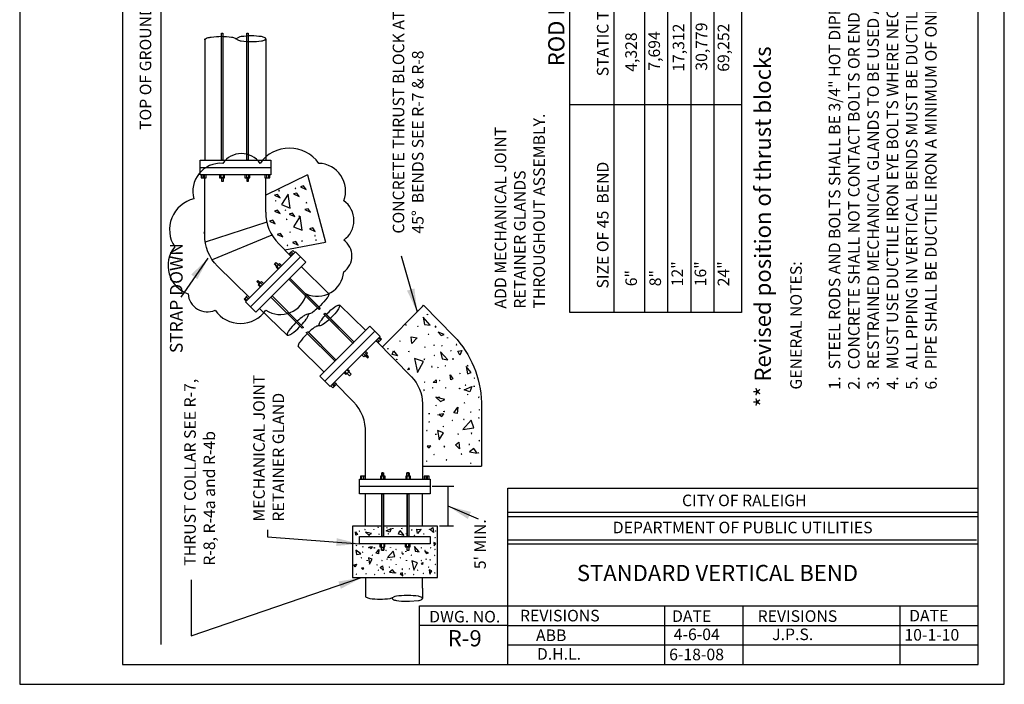
# Model space of a CAD drawing. Units: feet. Extents: x -0.4 to 9.5, y 1 to 12.
# Drawn here: x 1 to 9.5, y 1 to 6.7 of the extents above; entities that cross this region are included whole.
import ezdxf

# ---------------------------------------------------------------- set-up
doc = ezdxf.new("R2010")
doc.units = ezdxf.units.FT
doc.header["$LTSCALE"] = 100
doc.header["$MEASUREMENT"] = 0
doc.linetypes.add('ACAD_ISO03W100', pattern=[30, 12, -18])
for name, color, linetype in [('GDS', 1, 'Continuous'), ('OUTLINE', 254, 'ACAD_ISO03W100'), ('REVISIONS', 1, 'Continuous'), ('ROD', 1, 'Continuous'), ('U', 1, 'Continuous')]:
    doc.layers.add(name, color=color, linetype=linetype)
doc.styles.get("Standard").update_dxf_attribs({"font": 'stylu.ttf'})
doc.styles.add('TXT', font='TXT')

# ---------------------------------------------------------------- blocks, each defined once
blk = doc.blocks.new('GDS-TEX-CONCRETE-61')
at = {"layer": 'GDS', "color": 7, "linetype": 'Continuous'}
for points in [[(13.89, -0.6), (14.98, -0.49), (14.19, 0.05), (13.89, -0.6)], [(9.05, -0.96), (10.68, -0.74), (9.7, -1.81), (9.05, -0.96)], [(9.61, -2), (9.65, -1.91), (9.74, -1.97), (9.61, -2)], [(10.13, -0.06), (10.23, -0.04), (10.21, -0.14), (10.13, -0.06)], [(12.33, -0.21), (12.42, -0.15), (12.43, -0.26), (12.33, -0.21)], [(14.48, -0.06), (14.38, -0.04), (14.4, -0.14), (14.48, -0.06)], [(15.68, -1.71), (15.64, -1.62), (15.55, -1.68), (15.68, -1.71)], [(16.25, -0.21), (16.16, -0.15), (16.15, -0.26), (16.25, -0.21)], [(16.81, -3.57), (17.52, -2.98), (17.28, -2.31), (16.81, -3.57)], [(18.27, -0.31), (18.17, -0.27), (18.15, -0.37), (18.27, -0.31)], [(19.41, -3.12), (19.32, -3.07), (19.24, -3.14), (19.41, -3.12)], [(19.57, -1.86), (19.58, -1.71), (19.44, -1.78), (19.57, -1.86)], [(21.19, -0.16), (21.1, -0.1), (21.01, -0.14), (21.19, -0.16)], [(21.92, -2.34), (21.95, -2.25), (21.85, -2.26), (21.92, -2.34)], [(22.77, -2.13), (24.19, -1.89), (23.1, -1.25), (22.77, -2.13)], [(23.81, -0.29), (23.71, -0.26), (23.66, -0.35), (23.81, -0.29)], [(9.55, -6.11), (9.75, -4.77), (10.99, -5.95), (9.55, -6.11)], [(9.59, -4.82), (9.64, -4.73), (9.74, -4.77), (9.59, -4.82)], [(11.08, -3.88), (11.18, -3.85), (11.2, -3.95), (11.08, -3.88)], [(15.2, -6.92), (16.77, -6.62), (16.97, -5.39), (15.2, -6.92)], [(15.7, -4.72), (15.65, -4.64), (15.55, -4.67), (15.7, -4.72)], [(16.62, -3.48), (16.55, -3.41), (16.49, -3.5), (16.62, -3.48)], [(16.83, -5.9), (16.73, -5.88), (16.72, -5.98), (16.83, -5.9)], [(19.7, -4.74), (19.7, -4.64), (19.6, -4.66), (19.7, -4.74)], [(19.88, -7.79), (22.87, -7.14), (20.48, -5.89), (19.88, -7.79)], [(20.44, -4.17), (21.1, -4.25), (20.99, -4.59), (20.44, -4.17)], [(23.03, -5.85), (22.93, -5.84), (22.88, -5.93), (23.03, -5.85)], [(24.09, -3.94), (23.99, -3.91), (23.96, -4.01), (24.09, -3.94)], [(9.76, -7.79), (9.92, -7.8), (9.85, -7.66), (9.76, -7.79)], [(11.03, -9.53), (11.1, -9.46), (11.19, -9.52), (11.03, -9.53)], [(11.5, -6.87), (11.52, -6.77), (11.6, -6.84), (11.5, -6.87)], [(18.12, -7.92), (18.06, -7.83), (17.99, -7.9), (18.12, -7.92)], [(19.85, -9.48), (19.75, -9.48), (19.65, -9.52), (19.85, -9.48)], [(22.51, -8.47), (22.41, -8.46), (22.43, -8.56), (22.51, -8.47)], [(24.32, -7.15), (24.28, -7.06), (24.18, -7.1), (24.32, -7.15)], [(9.23, -10.93), (9.33, -10.92), (9.43, -10.95), (9.23, -10.93)], [(9.99, -11.59), (11.63, -10.34), (11.23, -12.11), (9.99, -11.59)], [(16.91, -9.73), (16.83, -9.66), (16.74, -9.71), (16.91, -9.73)], [(17.13, -10.93), (17.03, -10.9), (17.01, -11), (17.13, -10.93)], [(17.32, -10.68), (17.65, -10.58), (17.74, -10.91), (17.32, -10.68)], [(18.92, -11.5), (18.9, -11.41), (18.82, -11.47), (18.92, -11.5)], [(22.68, -10.76), (22.47, -10.73), (22.55, -10.93), (22.68, -10.76)], [(23.95, -11.52), (24.72, -10.67), (23.72, -10.8), (23.95, -11.52)], [(24.12, -9.96), (24.05, -9.88), (23.99, -9.96), (24.12, -9.96)], [(9.09, -15.74), (9.11, -15.84), (9.18, -15.78), (9.09, -15.74)], [(9.23, -13.9), (9.33, -13.92), (9.43, -13.89), (9.23, -13.9)], [(9.38, -14.44), (10.56, -14.88), (10.12, -16.07), (9.38, -14.44)], [(11.03, -15.3), (11.1, -15.37), (11.19, -15.32), (11.03, -15.3)], [(15.68, -14.7), (15.64, -14.61), (15.55, -14.67), (15.68, -14.7)], [(16.25, -12.91), (16.16, -12.85), (16.15, -12.96), (16.25, -12.91)], [(16.77, -13.81), (18.79, -15.6), (18.44, -13.25), (16.77, -13.81)], [(19.41, -15.82), (19.32, -15.77), (19.24, -15.84), (19.41, -15.82)], [(19.57, -14.56), (19.58, -14.41), (19.44, -14.48), (19.57, -14.56)], [(21.19, -12.86), (21.1, -12.8), (21.01, -12.84), (21.19, -12.86)], [(21.92, -15.04), (21.95, -14.95), (21.85, -14.96), (21.92, -15.04)], [(23.78, -13.28), (22.81, -13.98), (23.5, -14.95), (23.78, -13.28)], [(23.81, -12.99), (23.71, -12.96), (23.66, -13.05), (23.81, -12.99)], [(8.93, -18.67), (9.09, -18.66), (9.02, -18.8), (8.93, -18.67)], [(11.34, -18.39), (11.25, -18.35), (11.23, -18.45), (11.34, -18.39)], [(16.2, -18.43), (17.56, -18.56), (17.36, -19.26), (16.2, -18.43)], [(16.62, -16.18), (16.55, -16.11), (16.49, -16.2), (16.62, -16.18)], [(16.83, -18.6), (16.73, -18.58), (16.72, -18.68), (16.83, -18.6)], [(19.7, -17.44), (19.7, -17.34), (19.6, -17.36), (19.7, -17.44)], [(21.27, -19.04), (21.11, -18.96), (21.12, -19.13), (21.27, -19.04)], [(21.44, -17.23), (22.85, -17.07), (21.99, -17.98), (21.44, -17.23)], [(23.03, -18.55), (22.93, -18.54), (22.88, -18.63), (23.03, -18.55)], [(24.09, -16.64), (23.99, -16.61), (23.96, -16.71), (24.09, -16.64)], [(9.59, -20.02), (9.64, -20.1), (9.74, -20.06), (9.59, -20.02)], [(10.51, -22.78), (11.45, -21.78), (10.97, -20.83), (10.51, -22.78)], [(11.63, -21.5), (11.73, -21.53), (11.74, -21.43), (11.63, -21.5)], [(15.42, -21.5), (15.86, -20.92), (15.28, -20.48), (15.42, -21.5)], [(15.53, -21.79), (15.51, -21.69), (15.43, -21.76), (15.53, -21.79)], [(15.72, -19.91), (15.57, -19.92), (15.63, -19.78), (15.72, -19.91)], [(18.12, -20.62), (18.06, -20.53), (17.99, -20.6), (18.12, -20.62)], [(18.9, -21.83), (20.92, -21.48), (19.37, -20.57), (18.9, -21.83)], [(19.85, -22.18), (19.75, -22.18), (19.65, -22.22), (19.85, -22.18)], [(24.32, -19.85), (24.28, -19.76), (24.18, -19.8), (24.32, -19.85)], [(9.61, -22.84), (9.65, -22.93), (9.74, -22.87), (9.61, -22.84)], [(10.13, -24.78), (10.23, -24.79), (10.21, -24.69), (10.13, -24.78)], [(10.5, -25.98), (11.34, -25.39), (11.57, -25.88), (10.5, -25.98)], [(15.38, -23.63), (15.28, -23.62), (15.19, -23.65), (15.38, -23.63)], [(16.42, -25.86), (17.77, -25.63), (17.54, -24.28), (16.42, -25.86)], [(17.13, -23.63), (17.03, -23.6), (17.01, -23.7), (17.13, -23.63)], [(18.92, -24.2), (18.9, -24.11), (18.82, -24.17), (18.92, -24.2)], [(22.29, -24.11), (22.67, -23.64), (22.2, -23.27), (22.29, -24.11)], [(24.12, -22.66), (24.05, -22.58), (23.99, -22.66), (24.12, -22.66)], [(14.97, -25.74), (14.9, -25.68), (14.81, -25.73), (14.97, -25.74)], [(21.11, -26.52), (20.93, -25.65), (21.96, -26.1), (21.11, -26.52)], [(24.21, -25.7), (24.21, -25.8), (24.31, -25.78), (24.21, -25.7)]]:
    blk.add_lwpolyline(points, dxfattribs=at)
blk = doc.blocks.new('ROD-3')
at = {"layer": 'ROD', "color": 7, "linetype": 'Continuous'}
for points in [[(-3.18, 9.37), (-3.8, 9.37), (-3.8, 8.29), (-3.18, 8.29)], [(-3.8, 8.94), (-3.8, 8.62), (-3.18, 8.62)], [(-3.8, 8.94), (-3.18, 8.94)], [(-3.18, 9.58), (0, 9.58), (0, -5.71), (-3.18, -5.71), (-3.18, 9.58)], [(-1.59, 9.58), (-1.59, -5.71)], [(-3.8, 4.96), (-4.53, 4.96)], [(-4.53, 4.96), (-4.53, 4.49)], [(-4.53, 4.49), (-3.8, 4.49)], [(-3.18, 5.35), (-3.8, 5.35), (-3.8, 4.27), (-3.18, 4.27)], [(-3.8, 5.05), (-3.18, 5.05)], [(-3.8, 4.49), (-3.18, 4.49)], [(0, 4.96), (9.24, 4.96)], [(0, 4.62), (9.24, 4.62)], [(-3.8, -0.56), (-4.53, -0.56)], [(-4.53, -0.56), (-4.53, -0.86)], [(-4.53, -0.86), (-3.8, -0.86)], [(-3.18, -0.13), (-3.8, -0.13), (-3.8, -1.2), (-3.18, -1.2)], [(-3.8, -0.52), (-3.18, -0.52)], [(-3.8, -0.95), (-3.18, -0.95)], [(0, -0.52), (9.24, -0.52)], [(0, -0.86), (9.26, -0.86)], [(-3.18, -4.45), (-3.8, -4.45), (-3.8, -5.52), (-3.18, -5.52)], [(-3.8, -4.83), (-3.24, -4.83)], [(-3.8, -5.26), (-3.18, -5.26)]]:
    blk.add_lwpolyline(points, dxfattribs=at)
blk = doc.blocks.new('ROD-2')
at = {"layer": 'ROD', "color": 7, "linetype": 'Continuous'}
for points in [[(-3.18, 9.37), (-3.8, 9.37), (-3.8, 8.29), (-3.18, 8.29)], [(-3.8, 8.94), (-3.8, 8.62), (-3.18, 8.62)], [(-3.8, 8.94), (-3.18, 8.94)], [(-3.18, 9.58), (0, 9.58), (0, -5.71), (-3.18, -5.71), (-3.18, 9.58)], [(-1.59, 9.58), (-1.59, -5.71)], [(-3.8, 4.96), (-4.53, 4.96), (-4.53, 4.49), (-3.8, 4.49)], [(-3.18, 5.35), (-3.8, 5.35), (-3.8, 4.27), (-3.18, 4.27)], [(-3.8, 5.05), (-3.18, 5.05)], [(-3.8, 4.49), (-3.18, 4.49)], [(-3.8, -0.56), (-4.53, -0.56), (-4.53, -0.86), (-3.8, -0.86)], [(-3.18, -0.13), (-3.8, -0.13), (-3.8, -1.2), (-3.18, -1.2)], [(-3.8, -0.52), (-3.18, -0.52)], [(-3.8, -0.95), (-3.18, -0.95)], [(-3.18, -4.45), (-3.8, -4.45), (-3.8, -5.52), (-3.18, -5.52)], [(-3.8, -4.83), (-3.24, -4.83)], [(-3.8, -5.26), (-3.18, -5.26)]]:
    blk.add_lwpolyline(points, dxfattribs=at)
blk = doc.blocks.new('ROD-4')
at = {"layer": 'ROD', "color": 7, "linetype": 'Continuous'}
for points in [[(-3.18, 9.37), (-3.8, 9.37), (-3.8, 8.29), (-3.18, 8.29)], [(-3.8, 8.94), (-3.8, 8.62), (-3.18, 8.62)], [(-3.8, 8.94), (-3.18, 8.94)], [(-3.18, 9.58), (0, 9.58), (0, -5.71), (-3.18, -5.71), (-3.18, 9.58)], [(-1.59, 9.58), (-1.59, -5.71)], [(-3.8, 4.96), (-4.53, 4.96), (-4.53, 4.49), (-3.8, 4.49)], [(-3.18, 5.35), (-3.8, 5.35), (-3.8, 4.27), (-3.18, 4.27)], [(-3.8, 5.05), (-3.18, 5.05)], [(-3.8, 4.49), (-3.18, 4.49)], [(-3.8, -0.56), (-4.53, -0.56), (-4.53, -0.86), (-3.8, -0.86)], [(-3.18, -0.13), (-3.8, -0.13), (-3.8, -1.2), (-3.18, -1.2)], [(-3.8, -0.52), (-3.18, -0.52)], [(-3.8, -0.95), (-3.18, -0.95)], [(-3.18, -4.45), (-3.8, -4.45), (-3.8, -5.52), (-3.18, -5.52)], [(-3.8, -4.83), (-3.24, -4.83)], [(-3.8, -5.26), (-3.18, -5.26)]]:
    blk.add_lwpolyline(points, dxfattribs=at)
blk = doc.blocks.new('ROD-1')
at = {"layer": 'ROD', "color": 7, "linetype": 'Continuous'}
for points in [[(-3.18, 9.37), (-3.8, 9.37), (-3.8, 8.29), (-3.18, 8.29)], [(-3.8, 8.94), (-3.8, 8.62), (-3.18, 8.62)], [(-3.8, 8.94), (-3.18, 8.94)], [(-3.18, 9.58), (0, 9.58), (0, -5.71), (-3.18, -5.71), (-3.18, 9.58)], [(-1.59, 9.58), (-1.59, -5.71)], [(-3.8, 4.96), (-4.53, 4.96), (-4.53, 4.49), (-3.8, 4.49)], [(-3.18, 5.35), (-3.8, 5.35), (-3.8, 4.27), (-3.18, 4.27)], [(-3.8, 5.05), (-3.18, 5.05)], [(-3.8, 4.49), (-3.18, 4.49)], [(-3.8, -0.56), (-4.53, -0.56), (-4.53, -0.86), (-3.8, -0.86)], [(-3.18, -0.13), (-3.8, -0.13), (-3.8, -1.2), (-3.18, -1.2)], [(-3.8, -0.52), (-3.18, -0.52)], [(-3.8, -0.95), (-3.18, -0.95)], [(-3.18, -4.45), (-3.8, -4.45), (-3.8, -5.52), (-3.18, -5.52)], [(-3.8, -4.83), (-3.24, -4.83)], [(-3.8, -5.26), (-3.18, -5.26)]]:
    blk.add_lwpolyline(points, dxfattribs=at)

msp = doc.modelspace()

# ---------------------------------------------------------------- linework, layer by layer
at = {"color": 7}
for p, q in [((3.4847, 5.3991), (3.125, 5.2233)), ((3.4847, 5.3991), (3.6389, 4.8161)), ((3.133, 4.9896), (2.6015, 4.8153)), ((3.1768, 4.8781), (2.6614, 4.6653)), ((3.2888, 4.7491), (3.6389, 4.8161)), ((2.395, 4.3416), (2.6265, 4.6774))]:
    msp.add_line(p, q, dxfattribs=at)
at = {"layer": 'GDS', "color": 7, "linetype": 'Continuous', "flags": 128}
for points in [[(3.3815, 5.2773), (3.3828, 5.2811), (3.3794, 5.2833), (3.3815, 5.2773)], [(3.4722, 5.2723), (3.4512, 5.3022), (3.4237, 5.2947), (3.4722, 5.2723)], [(3.248, 5.1989), (3.2269, 5.2288), (3.1995, 5.2213), (3.248, 5.1989)], [(3.2404, 5.2581), (3.2417, 5.2619), (3.2383, 5.2641), (3.2404, 5.2581)], [(3.3339, 5.1104), (3.3171, 5.2315), (3.26, 5.1405), (3.3339, 5.1104)], [(3.4127, 5.2102), (3.3917, 5.24), (3.3642, 5.2326), (3.4127, 5.2102)], [(3.2092, 5.1694), (3.2105, 5.1733), (3.207, 5.1755), (3.2092, 5.1694)], [(3.5113, 5.0749), (3.4902, 5.1047), (3.4628, 5.0973), (3.5113, 5.0749)], [(3.475, 5.1545), (3.4763, 5.1584), (3.4729, 5.1606), (3.475, 5.1545)], [(3.248, 5.0625), (3.2269, 5.0924), (3.1995, 5.085), (3.248, 5.0625)], [(3.2939, 5.0899), (3.2952, 5.0937), (3.2918, 5.0959), (3.2939, 5.0899)], [(3.3058, 5.01), (3.3071, 5.0138), (3.3037, 5.016), (3.3058, 5.01)], [(3.3748, 5.0371), (3.3537, 5.0669), (3.3263, 5.0595), (3.3748, 5.0371)], [(3.4385, 4.9199), (3.4217, 5.041), (3.3646, 4.95), (3.4385, 4.9199)], [(3.4112, 5.0381), (3.4125, 5.042), (3.4091, 5.0442), (3.4112, 5.0381)], [(3.2054, 4.976), (3.1843, 5.0058), (3.1569, 4.9984), (3.2054, 4.976)], [(3.5505, 4.9089), (3.5294, 4.9388), (3.502, 4.9313), (3.5505, 4.9089)], [(3.2715, 4.8612), (3.2505, 4.8911), (3.223, 4.8837), (3.2715, 4.8612)], [(3.3334, 4.8985), (3.3347, 4.9023), (3.3313, 4.9045), (3.3334, 4.8985)], [(3.5496, 4.8693), (3.5509, 4.8731), (3.5474, 4.8753), (3.5496, 4.8693)], [(3.3123, 4.7848), (3.3136, 4.7886), (3.3102, 4.7908), (3.3123, 4.7848)], [(3.404, 4.7918), (3.3829, 4.8217), (3.3555, 4.8143), (3.404, 4.7918)], [(3.4367, 4.8235), (3.438, 4.8274), (3.4346, 4.8296), (3.4367, 4.8235)], [(3.5593, 4.8314), (3.5606, 4.8352), (3.5572, 4.8374), (3.5593, 4.8314)]]:
    msp.add_lwpolyline(points, dxfattribs=at)
at = {"layer": 'GDS', "color": 7, "linetype": 'Continuous'}
for points in [[(2.5929, 4.895), (2.5941, 4.8988), (2.5907, 4.901), (2.5929, 4.895)], [(2.6648, 4.6524), (2.666, 4.6563), (2.6626, 4.6585), (2.6648, 4.6524)], [(4.4833, 4.1699), (4.4954, 4.1072), (4.5445, 4.0994), (4.4833, 4.1699)], [(4.519, 4.1942), (4.5224, 4.192), (4.5196, 4.189), (4.519, 4.1942)], [(4.3348, 4.1044), (4.3362, 4.1006), (4.3322, 4.0999), (4.3348, 4.1044)], [(4.4364, 4.0927), (4.4404, 4.0919), (4.4377, 4.0888), (4.4364, 4.0927)], [(4.5872, 4.0901), (4.5862, 4.0816), (4.5941, 4.0849), (4.5872, 4.0901)], [(4.3794, 3.9986), (4.4327, 3.9906), (4.3859, 3.9413), (4.3794, 3.9986)], [(4.5295, 4.0236), (4.5309, 4.0197), (4.5269, 4.019), (4.5295, 4.0236)], [(4.6139, 4.0383), (4.6372, 4.0101), (4.664, 4.0197), (4.6139, 4.0383)], [(4.2803, 3.9611), (4.2843, 3.961), (4.2835, 3.965), (4.2803, 3.9611)], [(4.4991, 3.9132), (4.4981, 3.9093), (4.5017, 3.9074), (4.4991, 3.9132)], [(4.5773, 3.93), (4.578, 3.926), (4.574, 3.9254), (4.5773, 3.93)], [(4.6449, 3.9243), (4.6436, 3.9204), (4.6475, 3.9191), (4.6449, 3.9243)], [(4.6936, 3.9946), (4.6938, 3.9906), (4.6923, 3.9868), (4.6936, 3.9946)], [(4.7731, 3.9334), (4.7693, 3.9319), (4.7711, 3.9282), (4.7731, 3.9334)], [(4.1769, 3.8996), (4.1804, 3.8975), (4.1789, 3.8937), (4.1769, 3.8996)], [(4.2282, 3.8788), (4.2615, 3.8366), (4.2152, 3.8463), (4.2282, 3.8788)], [(4.3587, 3.8743), (4.3627, 3.8734), (4.36, 3.8704), (4.3587, 3.8743)], [(4.5811, 3.8377), (4.5773, 3.8392), (4.5778, 3.8351), (4.5811, 3.8377)], [(4.6338, 3.8709), (4.646, 3.8082), (4.695, 3.8004), (4.6338, 3.8709)], [(4.721, 3.882), (4.7206, 3.878), (4.7243, 3.8761), (4.721, 3.882)], [(4.7818, 3.8744), (4.8165, 3.8815), (4.7987, 3.8406), (4.7818, 3.8744)], [(4.2524, 3.8056), (4.2564, 3.8057), (4.2556, 3.8017), (4.2524, 3.8056)], [(4.4087, 3.8115), (4.435, 3.6921), (4.4848, 3.7874), (4.4087, 3.8115)], [(4.4938, 3.8085), (4.4916, 3.805), (4.4932, 3.8013), (4.4938, 3.8085)], [(4.5619, 3.7439), (4.5557, 3.7443), (4.5584, 3.7387), (4.5619, 3.7439)], [(4.6768, 3.7492), (4.6727, 3.7493), (4.6735, 3.7453), (4.6768, 3.7492)], [(4.7405, 3.8117), (4.7374, 3.8054), (4.7444, 3.8058), (4.7405, 3.8117)], [(4.8538, 3.7427), (4.8652, 3.6809), (4.8965, 3.6926), (4.8538, 3.7427)], [(4.8662, 3.7551), (4.8659, 3.751), (4.8675, 3.7473), (4.8662, 3.7551)], [(4.3598, 3.731), (4.3635, 3.718), (4.3505, 3.7143), (4.3598, 3.731)], [(4.6123, 3.7375), (4.6103, 3.734), (4.613, 3.731), (4.6123, 3.7375)], [(4.7171, 3.6712), (4.7405, 3.6377), (4.7208, 3.6286), (4.7171, 3.6712)], [(4.8037, 3.6861), (4.8003, 3.6839), (4.803, 3.6809), (4.8037, 3.6861)], [(4.4958, 3.6112), (4.4937, 3.6077), (4.4978, 3.6073), (4.4958, 3.6112)], [(4.5965, 3.6286), (4.5955, 3.6035), (4.5705, 3.6044), (4.5965, 3.6286)], [(4.6266, 3.6262), (4.6239, 3.6232), (4.6273, 3.621), (4.6266, 3.6262)], [(4.9026, 3.571), (4.885, 3.5237), (4.8377, 3.5414), (4.9026, 3.571)], [(4.8505, 3.5826), (4.8466, 3.5817), (4.8492, 3.5787), (4.8505, 3.5826)], [(4.9241, 3.6464), (4.9227, 3.6426), (4.9267, 3.6418), (4.9241, 3.6464)], [(4.9241, 3.5767), (4.9234, 3.5727), (4.9248, 3.5689), (4.9241, 3.5767)], [(4.4899, 3.5409), (4.4892, 3.5369), (4.4932, 3.5377), (4.4899, 3.5409)], [(4.5674, 3.5618), (4.5638, 3.5599), (4.5661, 3.5565), (4.5674, 3.5618)], [(4.68, 3.5624), (4.6765, 3.5603), (4.6781, 3.5565), (4.68, 3.5624)], [(4.7986, 3.5556), (4.799, 3.5493), (4.7934, 3.5521), (4.7986, 3.5556)], [(4.8681, 3.5051), (4.8654, 3.5021), (4.8675, 3.4986), (4.8681, 3.5051)], [(4.5915, 3.4029), (4.5942, 3.4059), (4.5922, 3.4094), (4.5915, 3.4029)], [(4.5928, 3.4783), (4.6326, 3.4406), (4.6707, 3.4597), (4.5928, 3.4783)], [(4.6208, 3.481), (4.6194, 3.4772), (4.6234, 3.4765), (4.6208, 3.481)], [(4.8389, 3.427), (4.8402, 3.4308), (4.8362, 3.4315), (4.8389, 3.427)], [(4.9625, 3.481), (4.9621, 3.4748), (4.9677, 3.4775), (4.9625, 3.481)], [(4.5355, 3.3313), (4.5362, 3.3353), (4.5349, 3.3391), (4.5355, 3.3313)], [(4.6091, 3.3254), (4.613, 3.3263), (4.6104, 3.3293), (4.6091, 3.3254)], [(4.6206, 3.3298), (4.6438, 3.3122), (4.6614, 3.3354), (4.6206, 3.3298)], [(4.661, 3.3524), (4.6606, 3.3587), (4.6662, 3.3559), (4.661, 3.3524)], [(4.782, 3.3911), (4.7765, 3.3368), (4.7486, 3.3447), (4.782, 3.3911)], [(4.8922, 3.3462), (4.8958, 3.3481), (4.8935, 3.3515), (4.8922, 3.3462)], [(4.9697, 3.3671), (4.9704, 3.3711), (4.9664, 3.3703), (4.9697, 3.3671)], [(4.5355, 3.2616), (4.5369, 3.2654), (4.5329, 3.2662), (4.5355, 3.2616)], [(4.7367, 3.2733), (4.7374, 3.2773), (4.7334, 3.2779), (4.7367, 3.2733)], [(4.897, 3.2798), (4.8255, 3.199), (4.9193, 3.213), (4.897, 3.2798)], [(4.833, 3.2818), (4.8357, 3.2848), (4.8323, 3.287), (4.833, 3.2818)], [(4.9638, 3.2968), (4.9659, 3.3003), (4.9619, 3.3007), (4.9638, 3.2968)], [(4.5127, 3.19), (4.5167, 3.1909), (4.514, 3.1939), (4.5127, 3.19)], [(4.5935, 3.1529), (4.5937, 3.157), (4.5922, 3.1607), (4.5935, 3.1529)], [(4.6076, 3.1907), (4.6214, 3.11), (4.6577, 3.1721), (4.6076, 3.1907)], [(4.6559, 3.2219), (4.6593, 3.2241), (4.6566, 3.2271), (4.6559, 3.2219)], [(4.7829, 3.1588), (4.7869, 3.1587), (4.7861, 3.1627), (4.7829, 3.1588)], [(4.8977, 3.1641), (4.904, 3.1637), (4.9012, 3.1693), (4.8977, 3.1641)], [(4.7913, 3.0896), (4.7978, 3.0329), (4.7614, 3.0674), (4.7913, 3.0896)], [(4.8786, 3.0703), (4.8824, 3.0688), (4.8818, 3.0729), (4.8786, 3.0703)], [(4.9658, 3.0995), (4.968, 3.103), (4.9664, 3.1067), (4.9658, 3.0995)], [(4.5167, 3.0553), (4.5352, 3.0404), (4.5501, 3.059), (4.5167, 3.0553)], [(4.5746, 2.9824), (4.5777, 2.985), (4.5746, 2.9876), (4.5746, 2.9824)], [(4.6659, 3.0466), (4.669, 3.0529), (4.662, 3.0524), (4.6659, 3.0466)], [(4.8148, 2.9837), (4.816, 2.9876), (4.8122, 2.9889), (4.8148, 2.9837)], [(4.949, 2.9959), (4.9212, 3.0349), (4.8822, 3.007), (4.949, 2.9959)], [(4.9606, 2.9948), (4.9615, 2.9987), (4.958, 3.0006), (4.9606, 2.9948)], [(4.5129, 2.9218), (4.5149, 2.9253), (4.5122, 2.9283), (4.5129, 2.9218)], [(4.6831, 2.936), (4.6868, 2.9376), (4.6851, 2.9412), (4.6831, 2.936)], [(4.8947, 2.9051), (4.8951, 2.9091), (4.8914, 2.9109), (4.8947, 2.9051)]]:
    msp.add_lwpolyline(points, dxfattribs=at)
at = {"layer": 'OUTLINE', "color": 7}
for p, q in [((1, 12), (1, 1)), ((1, 1), (9.5, 1))]:
    msp.add_line(p, q, dxfattribs=at)
at = {"layer": 'OUTLINE'}
msp.add_line((9.5, 1), (9.5, 12), dxfattribs=at)
at = {"layer": 'REVISIONS', "color": 7}
msp.add_lwpolyline([(3.5815, 5.4968, 0.520567), (3.0759, 5.4968, 0.520567), (2.7526, 5.4968, 0.520567), (2.5039, 5.1902, 0.520567), (2.3381, 4.7759, 0.520567), (2.4542, 4.3699, 0.520567), (2.6863, 4.229, 0.520567), (3.1256, 4.229, 0.520567), (3.4738, 4.3699, 0.520567), (3.7971, 4.5605, 0.520567), (3.7971, 4.8339, 0.520567), (3.7971, 5.1737, 0.520567)], format="xyb", close=True, dxfattribs=at)
for points in [[(2.4807, 4.5365), (2.6265, 4.6774), (2.5342, 4.4969)], [(4.4082, 4.4166), (4.4309, 4.2151), (4.344, 4.3983)], [(4.8687, 2.4269), (4.6993, 2.5382), (4.8957, 2.4879)], [(3.7375, 2.2608), (3.9343, 2.2122), (3.7323, 2.1944)], [(3.7514, 1.8875), (3.9515, 1.9206), (3.773, 1.8244)]]:
    msp.add_solid(points, dxfattribs=at)
at = {"layer": 'U', "color": 7, "linetype": 'Continuous'}
for points in [[(1.8863, 11.7832), (1.8863, 1.1703), (9.2748, 1.1703), (9.2748, 11.7832), (1.8863, 11.7832)], [(2.2206, 1.3443), (2.2206, 11.5412)], [(5.7505, 4.2095), (5.7505, 10.5819), (6.9949, 10.5819)], [(6.1309, 4.2095), (6.1309, 10.5819)], [(6.3964, 4.2095), (6.3964, 10.5819)], [(6.5962, 4.2095), (6.5962, 10.5819)], [(6.796, 4.2095), (6.796, 10.5819)], [(6.9949, 4.2095), (6.9949, 10.5819)], [(6.9949, 10.5819), (7.2324, 10.5819), (7.2324, 4.2095), (6.9949, 4.2095)], [(2.5979, 6.5665), (2.5979, 5.5233)], [(2.7414, 5.5233), (2.7414, 6.6216), (2.7551, 6.6216), (2.7551, 5.5233), (2.7414, 5.5233)], [(2.8878, 6.5831), (2.8683, 6.5713)], [(2.9601, 5.5233), (2.9601, 6.6216), (2.9738, 6.6216), (2.9738, 5.5233), (2.9601, 5.5233)], [(3.1236, 6.5693), (3.1236, 5.5233)], [(5.7505, 6.0036), (6.9949, 6.0036)], [(6.9949, 6.0036), (7.2324, 6.0036)], [(2.7414, 5.3715), (2.7414, 5.3424), (2.7603, 5.3424), (2.7603, 5.3715), (2.7414, 5.3715)], [(2.9618, 5.3715), (2.9618, 5.3424), (2.9738, 5.3424), (2.9738, 5.3715), (2.9618, 5.3715)], [(3.125, 5.075), (3.125, 5.3715)], [(4.2933, 4.6983), (4.4309, 4.2151)], [(3.219, 4.6078), (3.1984, 4.6284), (3.2118, 4.6418), (3.2348, 4.6236), (3.219, 4.6078)], [(3.4312, 4.6053), (3.6642, 4.3758)], [(3.3232, 4.4973), (3.3329, 4.507), (3.5832, 4.2567), (3.5939, 4.2461), (3.5846, 4.236), (3.3232, 4.4973)], [(3.3232, 4.4973), (3.5846, 4.236), (3.5939, 4.2461), (3.3329, 4.507)], [(3.068, 4.4568), (3.0474, 4.4774), (3.0559, 4.4859), (3.0777, 4.4665), (3.068, 4.4568)], [(3.1686, 4.3427), (3.4381, 4.0732), (3.4465, 4.0842), (3.1783, 4.3524)], [(3.1686, 4.3427), (3.1783, 4.3524), (3.4499, 4.0808), (3.4381, 4.0732), (3.1686, 4.3427)], [(3.7613, 4.2749), (3.9861, 4.0571)], [(3.0705, 4.2446), (3.3123, 4.0114)], [(3.4861, 4.1737), (3.4954, 4.197)], [(3.8748, 3.9458), (3.6249, 4.1957), (3.6372, 4.2028), (3.8845, 3.9555)], [(3.8748, 3.9458), (3.6249, 4.1957), (3.6385, 4.2015), (3.8845, 3.9555), (3.8748, 3.9458)], [(6.9949, 4.2095), (5.7505, 4.2095)], [(3.5852, 4.1125), (3.5801, 4.0936)], [(3.7202, 3.7911), (3.4733, 4.0381), (3.4868, 4.0439), (3.7299, 3.8008), (3.7202, 3.7911)], [(3.7211, 3.7921), (3.4733, 4.0381), (3.489, 4.0418), (3.7299, 3.8008)], [(3.4019, 3.9181), (3.6257, 3.6966)], [(3.9834, 3.8396), (4.004, 3.819), (4.0125, 3.8275), (3.9943, 3.8505), (3.9834, 3.8396)], [(3.8275, 3.6838), (3.8481, 3.6632), (3.8615, 3.6765), (3.8409, 3.6971), (3.8275, 3.6838)], [(4.1273, 2.7962), (4.1273, 2.8254), (4.141, 2.8254), (4.141, 2.7962), (4.1273, 2.7962)], [(4.3408, 2.7962), (4.3408, 2.8254), (4.3631, 2.8254), (4.3631, 2.7962), (4.3408, 2.7962)], [(4.4786, 2.8828), (4.9857, 2.8828)], [(3.9861, 2.364), (3.9861, 2.6444)], [(4.1273, 2.2748), (4.1273, 2.6444), (4.141, 2.6444), (4.141, 2.2748), (4.1273, 2.2748)], [(4.3459, 2.2756), (4.3459, 2.6444), (4.3597, 2.6444), (4.3597, 2.2756), (4.3459, 2.2756)], [(4.4777, 2.364), (4.4777, 2.6444)], [(4.5621, 2.7093), (4.7473, 2.7093)], [(4.6993, 2.3671), (4.6993, 2.7093)], [(5.213, 1.1703), (5.213, 2.6934), (9.2748, 2.6934)], [(4.9596, 2.426), (4.6993, 2.5369)], [(9.2658, 2.4837), (5.213, 2.4837)], [(5.213, 2.4488), (9.2748, 2.4488)], [(3.1398, 2.3336), (3.1398, 2.2735)], [(4.1273, 2.364), (3.8734, 2.364), (3.8734, 1.9206), (4.6075, 1.9206), (4.6075, 2.364), (4.3597, 2.364)], [(4.3459, 2.364), (4.141, 2.364)], [(4.6229, 2.3671), (4.7447, 2.3671)], [(3.1398, 2.2735), (3.9343, 2.2122)], [(3.9343, 2.2122), (3.9343, 2.2756), (4.5449, 2.2756), (4.5449, 2.2122), (3.9343, 2.2122)], [(4.1092, 2.2113), (4.1092, 2.1865), (4.1247, 2.1865)], [(4.1221, 2.1865), (4.1221, 2.2122)], [(4.1436, 2.1865), (4.1521, 2.1865), (4.1521, 2.2113)], [(4.147, 2.1865), (4.147, 2.2122)], [(4.3279, 2.2113), (4.3279, 2.1865), (4.3434, 2.1865)], [(4.3399, 2.1865), (4.3399, 2.2122)], [(4.3597, 2.1865), (4.3597, 2.2122)], [(4.3622, 2.1865), (4.3708, 2.1865), (4.3708, 2.2113)], [(9.2611, 2.2452), (5.213, 2.2452)], [(5.213, 2.2111), (9.2748, 2.2111)], [(4.1247, 2.1865), (4.1247, 2.1573)], [(4.1247, 2.1573), (4.1247, 2.1847), (4.1436, 2.1847), (4.1436, 2.1573), (4.1247, 2.1573)], [(4.1247, 2.1847), (4.1436, 2.1847)], [(4.1247, 2.1573), (4.1436, 2.1573)], [(4.1436, 2.1573), (4.1436, 2.1865)], [(4.3425, 2.1865), (4.3622, 2.1865)], [(4.3622, 2.1573), (4.3622, 2.1865), (4.3434, 2.1865), (4.3434, 2.1573), (4.3622, 2.1573)], [(4.3434, 2.1865), (4.3434, 2.1573)], [(4.3434, 2.1573), (4.3622, 2.1573)], [(4.3622, 2.1573), (4.3622, 2.1865)], [(2.4816, 1.4187), (3.9515, 1.9206)], [(2.4816, 1.9015), (2.4816, 1.4187)], [(3.9876, 1.7548), (3.9876, 1.9206)], [(4.4777, 1.8297), (4.4777, 1.9206)], [(4.4777, 1.8297), (4.4777, 1.7416)], [(4.2181, 1.7369), (4.2108, 1.7446)], [(4.4514, 1.1703), (4.4514, 1.678), (9.2748, 1.678)], [(6.5669, 1.678), (6.5669, 1.1703)], [(7.2439, 1.678), (7.2439, 1.1703)], [(8.5978, 1.678), (8.5978, 1.1703)], [(5.213, 1.5087), (4.4514, 1.5087)], [(5.213, 1.5087), (9.2748, 1.5087)], [(5.213, 1.3395), (9.2748, 1.3395)]]:
    msp.add_lwpolyline(points, dxfattribs=at)
for points in [[(2.5979, 6.5638, -0.070161), (2.5977, 6.5651, -0.070161), (2.5979, 6.5665, -0.060929), (2.5985, 6.5679, -0.082049), (2.6004, 6.5702, -0.049073), (2.6043, 6.573, -0.09629), (2.6347, 6.5834, -0.007185), (2.6526, 6.5857)], [(2.6408, 6.5842, -0.040243), (2.654, 6.5872, -0.03492), (2.7416, 6.5933, -0.03492), (2.8292, 6.5872, -0.09629), (2.8595, 6.5767, -0.049073), (2.8635, 6.5739), (2.8818, 6.5642, 0.09629), (2.9122, 6.5538, 0.03492), (2.9998, 6.5476, 0.03492), (3.0874, 6.5538, 0.09629), (3.1178, 6.5642, 0.049073), (3.1217, 6.5671, 0.082049), (3.1236, 6.5693, 0.060929), (3.1242, 6.5708, 0.070161), (3.1244, 6.5721, 0.070161), (3.1242, 6.5734, 0.060929), (3.1236, 6.5748, 0.082049), (3.1217, 6.5771, 0.049073), (3.1178, 6.5799, 0.09629), (3.0874, 6.5904, 0.03492), (2.9998, 6.5965, 0.03492), (2.9122, 6.5904, 0.076205), (2.8878, 6.5831)], [(2.9844, 4.338), (2.7081, 4.61, -0.209273), (2.597, 4.8818), (2.597, 5.3715)], [(3.125, 5.075, 0.209273), (3.2361, 4.8031), (3.3415, 4.6951)], [(3.6651, 4.3766, -0.060929), (3.6665, 4.3761, -0.070161), (3.6676, 4.3752, -0.070161), (3.6684, 4.3742, -0.060929), (3.669, 4.3727, -0.082049), (3.6692, 4.3698, -0.049073), (3.6684, 4.365, -0.09629), (3.6544, 4.3361, -0.03492), (3.5968, 4.2699, -0.007483), (3.5832, 4.2567)], [(3.6469, 4.1931, -0.004527), (3.6549, 4.2012, -0.03492), (3.7212, 4.2588, -0.09629), (3.75, 4.2729, -0.049073), (3.7549, 4.2737, -0.082049), (3.7578, 4.2734, -0.060929), (3.7592, 4.2728, -0.070161), (3.7603, 4.272, -0.070161), (3.7611, 4.2709, -0.060929), (3.7617, 4.2695, -0.082049), (3.7619, 4.2666, -0.049073), (3.7612, 4.2618, -0.09629), (3.7471, 4.2329, -0.03492), (3.6895, 4.1666, -0.004527), (3.6813, 4.1587)], [(4.1302, 3.9115), (4.4763, 4.261), (4.487, 4.2718), (4.7491, 4.0061, -0.183518), (4.9857, 3.4329), (4.9857, 2.8828)], [(3.5731, 4.2474, -0.021972), (3.5305, 4.2123, -0.09629), (3.5016, 4.1982, -0.049073), (3.4968, 4.1974), (3.477, 4.1913, 0.09629), (3.4482, 4.1772, 0.026692), (3.3968, 4.134)], [(3.4308, 4.0999, 0.026692), (3.4741, 4.1513, 0.076205), (3.4861, 4.1737)], [(3.5852, 4.1125, -0.076205), (3.5973, 4.1349, -0.024931), (3.6375, 4.1831)], [(3.3868, 4.1245, 0.002769), (3.3819, 4.1196, 0.03492), (3.3243, 4.0533, 0.09629), (3.3102, 4.0244, 0.049073), (3.3094, 4.0196, 0.082049), (3.3097, 4.0167, 0.060929), (3.3103, 4.0153, 0.070161), (3.3111, 4.0142, 0.070161), (3.3121, 4.0134, 0.060929), (3.3136, 4.0128, 0.082049), (3.3165, 4.0125, 0.049073), (3.3213, 4.0133, 0.09629), (3.3502, 4.0274, 0.03492), (3.4164, 4.085, 0.002769), (3.4213, 4.09)], [(3.6713, 4.1492, -0.024931), (3.6232, 4.109, -0.09629), (3.5943, 4.0949, -0.049073), (3.5895, 4.0942), (3.5755, 4.0934, 0.049073), (3.5706, 4.0926, 0.09629), (3.5418, 4.0785, 0.025277), (3.493, 4.0377)], [(3.483, 4.0283, 0.004182), (3.4755, 4.0209, 0.03492), (3.4179, 3.9546, 0.09629), (3.4038, 3.9258, 0.049073), (3.403, 3.921, 0.082049), (3.4033, 3.918, 0.060929), (3.4039, 3.9166, 0.070161), (3.4047, 3.9155, 0.070161), (3.4058, 3.9147, 0.060929), (3.4072, 3.9141)], [(4.0755, 3.967), (4.3828, 3.6553, -0.176165), (4.4786, 3.4241), (4.4786, 2.7713)], [(3.9854, 2.7713), (3.9854, 3.171, 0.203466), (3.8823, 3.438), (3.7159, 3.6074)], [(3.9876, 1.7548, 0.049073), (3.9915, 1.752, 0.09629), (4.0219, 1.7415, 0.03492), (4.1095, 1.7354, 0.03492), (4.1971, 1.7415, 0.092775), (4.2264, 1.7514)], [(4.2181, 1.7369, 0.049073), (4.222, 1.7341, 0.09629), (4.2524, 1.7236, 0.03492), (4.34, 1.7175, 0.009482), (4.3639, 1.718), (4.4415, 1.7233, 0.09629), (4.4718, 1.7337, 0.049073), (4.4758, 1.7366, 0.082049), (4.4777, 1.7389, 0.060929), (4.4783, 1.7403, 0.070161), (4.4785, 1.7416, 0.070161), (4.4783, 1.7429, 0.060929), (4.4777, 1.7444, 0.082049), (4.4758, 1.7466, 0.049073), (4.4718, 1.7495, 0.09629), (4.4415, 1.7599, 0.03492), (4.3539, 1.766)], [(4.364, 1.7659, 0.009525), (4.34, 1.7664, 0.03492), (4.2524, 1.7603, 0.076205), (4.228, 1.7529)]]:
    msp.add_lwpolyline(points, format="xyb", dxfattribs=at)

# ---------------------------------------------------------------- block references
at = {"layer": 'GDS', "color": 7, "xscale": 0.0266162721814549, "yscale": 0.0266162721814549, "zscale": 0.0266162721814549, "rotation": 270}
msp.add_blockref('GDS-TEX-CONCRETE-61', (4.5912, 2.5944), dxfattribs=at)
at = {"layer": 'ROD', "color": 7}
for name, p, xscale, yscale, zscale, rotation in [('ROD-1', (2.9395, 5.5233), 0.03992440827018595, 0.03992440827018595, 0.03992440827018595, 89.99999999999999), ('ROD-4', (3.1996, 4.3737), 0.0399244082701849, 0.0399244082701849, 0.0399244082701849, 314.9999999999998), ('ROD-2', (3.8603, 3.9312), 0.03992440827018522, 0.03992440827018522, 0.03992440827018522, 134.9999999999998), ('ROD-3', (4.1616, 2.6444), 0.03992440827018573, 0.03992440827018573, 0.03992440827018573, 270)]:
    msp.add_blockref(name, p, dxfattribs=dict(at, xscale=xscale, yscale=yscale, zscale=zscale, rotation=rotation))

# ---------------------------------------------------------------- texts
at = {"color": 7, "attachment_point": 1, "rotation": 90}
for s, insert, char_height, width in [('{\\fStylus BT|b0|i0|c0|p34;ADD MECHANICAL JOINT RETAINER GLANDS THROUGHOUT ASSEMBLY.}', (5.1006, 4.2428), 0.1, 2.161028), ('{\\fStylus BT|b0|i0|c0|p34;STRAP DOWN }', (2.297, 3.8591), 0.109898, 1.19275), ('{\\fStylus BT|b0|i0|c0|p34;MECHANICAL JOINT RETAINER GLAND}', (3.0161, 2.4044), 0.1, 1.469737)]:
    msp.add_mtext(s, dxfattribs=dict(at, insert=insert, char_height=char_height, width=width))
at = {"char_height": 0.1, "attachment_point": 1}
for s, insert, width in [('{\\fStylus BT|b0|i0|c0|p34;ABB}', (5.4572, 1.4734), 0.803468), ('{\\fStylus BT|b0|i0|c0|p34;4-6-04}', (6.6462, 1.4813), 0.6142), ('{\\fStylus BT|b0|i0|c0|p34;10-1-10}', (8.6377, 1.477), 0.6142), ('{\\fStylus BT|b0|i0|c0|p34;6-18-08}', (6.6068, 1.3077), 0.6142)]:
    msp.add_mtext(s, dxfattribs=dict(at, insert=insert, width=width))
at = {"char_height": 0.1, "width": 0.795578, "attachment_point": 1, "line_spacing_factor": 0.601969}
for s, insert in [('{\\fStylus BT|b0|i0|c0|p34;J.P.S.}', (7.496, 1.4815)), ('{\\fStylus BT|b0|i0|c0|p34;D.H.L.}', (5.4651, 1.3122))]:
    msp.add_mtext(s, dxfattribs=dict(at, insert=insert))
at = {"layer": 'REVISIONS', "insert": (7.3448, 3.3925), "char_height": 0.139923, "width": 4.323402, "attachment_point": 1, "rotation": 90}
msp.add_mtext('{\\fStylus BT|b0|i0|c0|p34;** Revised position of thrust blocks}', dxfattribs=at)
at = {"layer": 'U', "color": 7}
for s, p in [('7,694', (6.5277, 6.297)), ('17,312', (6.7371, 6.2874)), ('30,779', (6.9352, 6.297)), ('69,252', (7.1253, 6.2874)), ('4,328', (6.3279, 6.2874)), ('12"', (6.7266, 4.4357)), ('16"', (6.9264, 4.4357)), ('24"', (7.1253, 4.4357)), ('6"', (6.3288, 4.4357)), ('8"', (6.5365, 4.4357))]:
    msp.add_text(s, height=0.09981, rotation=90, dxfattribs=at).set_placement(p)
at = {"layer": 'U', "color": 7, "rotation": 90, "style": 'TXT'}
for s, insert, char_height, width, attachment_point in [('{\\fStylus BT|b0|i0|c0|p34;GENERAL NOTES:\\P\\P1.  STEEL RODS AND BOLTS SHALL BE 3/4" HOT DIPPED GALVANIZED. \\P2.  CONCRETE SHALL NOT CONTACT BOLTS OR ENDS OF MECHANICAL JOINT BENDS. \\P3.  RESTRAINED MECHANICAL GLANDS TO BE USED AT ALL FITTINGS. \\P4.  MUST USE DUCTILE IRON EYE BOLTS WHERE NECESSARY.\\P5.  ALL PIPING IN VERTICAL BENDS MUST BE DUCTILE IRON.\\P6.  PIPE SHALL BE DUCTILE IRON A MINIMUM OF ONE JOINT IN EACH DIRECTION.}', (7.652, 3.5441), 0.099811, 5.803456, 1), ('{\\fStylus BT|b0|i0|c0|p34;ROD REQUIREMENTS}', (5.5625, 6.3351), 0.139735, 2.161937, 1), ('{\\fStylus BT|b0|i0|c0|p34;STATIC THRUST IN POUNDS}', (5.9833, 6.2482), 0.099811, 2.307962, 1), ('{\\fStylus BT|b0|i0|c0|p34;CONCRETE THRUST BLOCK AT ALL 45%%D  BENDS SEE R-7 & R-8}', (4.2202, 4.8906), 0.099811, 2.201929, 1), ('{\\fStylus BT|b0|i0|c0|p34;TOP OF GROUND}', (2.036, 6.3239), 0.099811, 1.521992, 2), ('{\\fStylus BT|b0|i0|c0|p34;SIZE OF 45  BEND}', (5.9833, 4.4164), 0.099811, 1.581596, 1), ('{\\fStylus BT|b0|i0|c0|p34;THRUST COLLAR SEE R-7, R-8, R-4a and R-4b}', (2.4205, 2.0238), 0.099811, 1.789375, 1), ("{\\fStylus BT|b0|i0|c0|p34;5' MIN}.", (4.9244, 1.9938), 0.099811, 0.455944, 1)]:
    msp.add_mtext(s, dxfattribs=dict(at, insert=insert, char_height=char_height, width=width, attachment_point=attachment_point))
at = {"layer": 'U', "color": 7, "style": 'TXT'}
for s, insert, char_height, width, attachment_point in [('{\\fStylus BT|b0|i0|c0|p34;CITY OF RALEIGH}', (7.2554, 2.6372), 0.099945, 1.399233, 2), ('{\\fStylus BT|b0|i0|c0|p34;DEPARTMENT OF PUBLIC UTILITIES}', (7.2414, 2.4034), 0.099945, 2.831782, 2), ('{\\fStylus BT|b0|i0|c0|p34;STANDARD VERTICAL BEND}', (5.8101, 2.0307), 0.139735, 3.027601, 1), ('{\\fStylus BT|b0|i0|c0|p34;DWG. NO. \\H1.3978x;R-9}', (4.8419, 1.6341), 0.099945, 0.666302, 2), ('{\\fStylus BT|b0|i0|c0|p34;REVISIONS}', (5.6629, 1.643), 0.099945, 0.832877, 2), ('{\\fStylus BT|b0|i0|c0|p34;DATE}', (6.801, 1.6384), 0.099945, 0.366466, 2), ('{\\fStylus BT|b0|i0|c0|p34;REVISIONS}', (7.7141, 1.6388), 0.099945, 0.832877, 2), ('{\\fStylus BT|b0|i0|c0|p34;DATE}', (8.8479, 1.6426), 0.099945, 0.366466, 2)]:
    msp.add_mtext(s, dxfattribs=dict(at, insert=insert, char_height=char_height, width=width, attachment_point=attachment_point))

doc.saveas('drawing.dxf')
